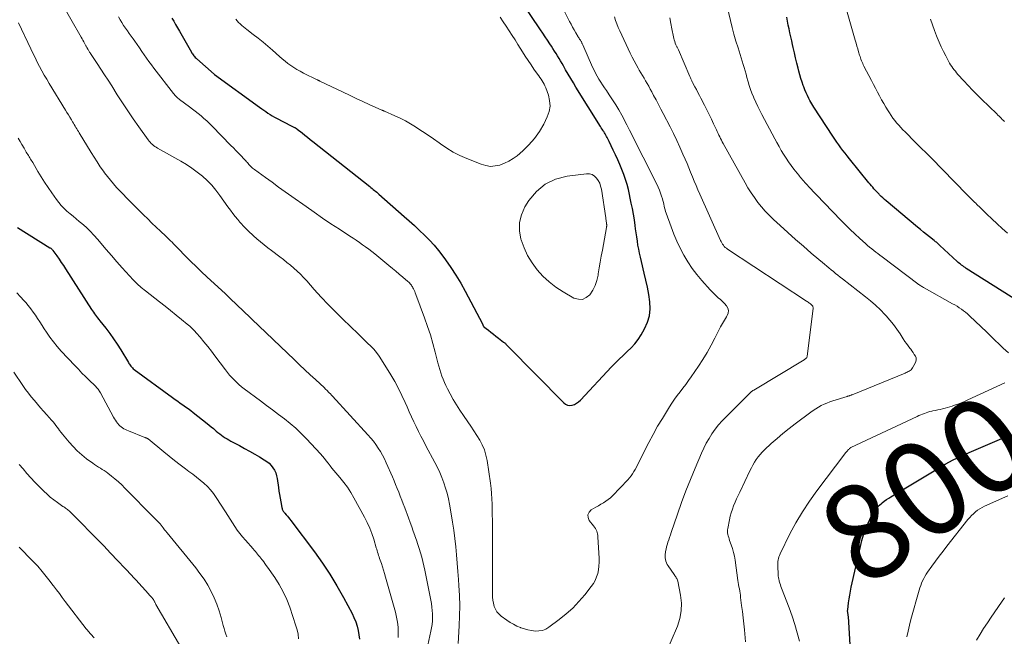
# Model space of a CAD drawing. Units: feet. Extents: x 2035000 to 2040000, y 560000 to 565000.
# Drawn here: x 2035714 to 2035921, y 561069 to 561198 of the extents above; entities that cross this region are included whole.
import ezdxf
from ezdxf.enums import TextEntityAlignment as Align

# ---------------------------------------------------------------- set-up
doc = ezdxf.new("R2010")
doc.units = ezdxf.units.FT
doc.header["$LTSCALE"] = 100
doc.header["$MEASUREMENT"] = 0
for name, color, linetype, lineweight in [('CONTOUR INDEX', 32, 'Continuous', 25), ('CONTOUR INDEX LABEL', 7, 'Continuous', 15), ('CONTOUR INTERMEDIATE', 40, 'Continuous', 15)]:
    doc.layers.add(name, color=color, linetype=linetype, lineweight=lineweight)
doc.styles.add('slant', font='romans.shx', dxfattribs={"oblique": 14.999978})

msp = doc.modelspace()

# ---------------------------------------------------------------- linework, layer by layer
at = {"layer": 'CONTOUR INDEX', "flags": 128}
for points, elevation in [([(2035746.23, 561198.64), (2035746.61, 561197.95), (2035747, 561197.26), (2035747.39, 561196.57), (2035747.78, 561195.89), (2035750.3, 561191.51), (2035750.42, 561191.31), (2035750.54, 561191.11), (2035750.67, 561190.93), (2035750.81, 561190.74), (2035750.96, 561190.56), (2035751.12, 561190.39), (2035751.28, 561190.23), (2035751.45, 561190.07), (2035755.08, 561186.91), (2035755.17, 561186.83), (2035764.58, 561179.97), (2035765.02, 561179.65), (2035765.45, 561179.35), (2035765.89, 561179.04), (2035766.33, 561178.74), (2035766.77, 561178.44), (2035767.22, 561178.16), (2035767.69, 561177.9), (2035768.15, 561177.64), (2035771.21, 561176.05), (2035771.35, 561175.98), (2035771.48, 561175.92), (2035771.62, 561175.85), (2035771.76, 561175.79), (2035771.88, 561175.73), (2035771.96, 561175.69), (2035772.03, 561175.66), (2035772.1, 561175.62), (2035772.18, 561175.58), (2035772.25, 561175.54), (2035772.31, 561175.49), (2035772.38, 561175.44), (2035772.45, 561175.39), (2035773.46, 561174.59), (2035774.03, 561174.13), (2035774.6, 561173.68), (2035775.18, 561173.23), (2035775.75, 561172.77), (2035787.65, 561163.35), (2035787.89, 561163.16), (2035788.14, 561162.96), (2035788.38, 561162.76), (2035788.62, 561162.56), (2035788.86, 561162.36), (2035789.1, 561162.16), (2035789.33, 561161.96), (2035789.57, 561161.75), (2035794.84, 561157.12), (2035795.93, 561156.16), (2035797, 561155.18), (2035798.06, 561154.18), (2035799.11, 561153.18), (2035800.13, 561152.14), (2035801.11, 561151.07), (2035802.04, 561149.95), (2035802.93, 561148.81), (2035803.51, 561148.02), (2035804.63, 561146.43), (2035805.7, 561144.81), (2035806.69, 561143.14), (2035807.64, 561141.44), (2035811.23, 561134.62), (2035811.26, 561134.57), (2035811.29, 561134.51), (2035811.31, 561134.46), (2035811.33, 561134.4), (2035811.35, 561134.34), (2035811.38, 561134.29), (2035811.4, 561134.24), (2035811.43, 561134.19), (2035811.46, 561134.14), (2035811.49, 561134.1), (2035811.53, 561134.06), (2035811.57, 561134.02), (2035812.51, 561133.26), (2035813.02, 561132.84), (2035813.54, 561132.44), (2035814.06, 561132.03), (2035814.59, 561131.63), (2035815.67, 561130.81), (2035815.79, 561130.72), (2035815.91, 561130.62), (2035816.01, 561130.51), (2035816.12, 561130.4), (2035816.22, 561130.29), (2035816.32, 561130.18), (2035816.43, 561130.07), (2035816.53, 561129.97), (2035828.27, 561118.05), (2035828.67, 561117.77), (2035829.09, 561117.58), (2035829.55, 561117.53), (2035830.03, 561117.58), (2035830.52, 561117.76), (2035830.97, 561117.99), (2035831.39, 561118.29), (2035831.77, 561118.63), (2035838.26, 561125.58), (2035839.06, 561126.41), (2035839.87, 561127.23), (2035840.71, 561128.02), (2035841.56, 561128.8), (2035842.38, 561129.6), (2035843.15, 561130.45), (2035843.83, 561131.36), (2035844.46, 561132.32), (2035845.19, 561133.57), (2035845.8, 561134.93), (2035846.23, 561136.31), (2035846.36, 561137.76), (2035846.31, 561139.25), (2035846.08, 561140.76), (2035845.81, 561142.26), (2035845.49, 561143.75), (2035845.14, 561145.24), (2035844.52, 561147.7), (2035844.31, 561148.54), (2035844.13, 561149.39), (2035843.96, 561150.24), (2035843.81, 561151.1), (2035843.68, 561151.95), (2035843.55, 561152.81), (2035843.44, 561153.67), (2035843.32, 561154.53), (2035843.24, 561155.19), (2035843.08, 561156.37), (2035842.89, 561157.55), (2035842.67, 561158.73), (2035842.42, 561159.9), (2035841.8, 561162.71), (2035841.53, 561163.78), (2035841.22, 561164.85), (2035840.86, 561165.89), (2035840.45, 561166.93), (2035840.02, 561167.95), (2035839.57, 561168.97), (2035839.11, 561169.98), (2035838.64, 561170.98), (2035837.76, 561172.81), (2035837.63, 561173.08), (2035837.5, 561173.34), (2035837.36, 561173.6), (2035837.23, 561173.86), (2035837.08, 561174.12), (2035836.94, 561174.37), (2035836.78, 561174.62), (2035836.63, 561174.87), (2035836.62, 561174.89), (2035836.45, 561175.14), (2035836.29, 561175.4), (2035836.13, 561175.66), (2035835.97, 561175.91), (2035830.83, 561184.17), (2035830.28, 561185.07), (2035829.73, 561185.98), (2035829.19, 561186.9), (2035828.66, 561187.81), (2035828.21, 561188.6), (2035827.91, 561189.13), (2035827.6, 561189.65), (2035827.29, 561190.17), (2035826.97, 561190.69), (2035826.66, 561191.21), (2035826.33, 561191.72), (2035826.01, 561192.24), (2035825.68, 561192.74), (2035825.36, 561193.22), (2035824.87, 561193.97), (2035824.38, 561194.71), (2035823.88, 561195.45), (2035823.38, 561196.2), (2035817.33, 561205.21)], 780), ([(2035927.58, 561136.71), (2035912.57, 561146.23), (2035912.32, 561146.39), (2035912.07, 561146.55), (2035911.83, 561146.73), (2035911.59, 561146.9), (2035911.35, 561147.08), (2035911.12, 561147.27), (2035910.89, 561147.46), (2035910.67, 561147.66), (2035907.01, 561151.05), (2035906.87, 561151.18), (2035906.73, 561151.31), (2035906.58, 561151.44), (2035906.44, 561151.56), (2035906.3, 561151.69), (2035906.15, 561151.81), (2035906, 561151.93), (2035905.85, 561152.05), (2035904.88, 561152.82), (2035904.24, 561153.33), (2035903.61, 561153.84), (2035902.98, 561154.35), (2035902.36, 561154.87), (2035895.81, 561160.35), (2035895.45, 561160.66), (2035895.1, 561160.98), (2035894.75, 561161.3), (2035894.41, 561161.63), (2035894.31, 561161.73), (2035894.03, 561162.02), (2035893.75, 561162.31), (2035893.48, 561162.61), (2035893.22, 561162.91), (2035892.96, 561163.22), (2035892.7, 561163.53), (2035892.45, 561163.84), (2035892.19, 561164.15), (2035888.09, 561169.18), (2035887.63, 561169.76), (2035887.18, 561170.33), (2035886.73, 561170.91), (2035886.29, 561171.49), (2035885.85, 561172.08), (2035885.43, 561172.68), (2035885.01, 561173.28), (2035884.61, 561173.89), (2035880.62, 561179.98), (2035880.41, 561180.31), (2035880.2, 561180.66), (2035880, 561181.01), (2035879.82, 561181.36), (2035879.58, 561181.82), (2035879.29, 561182.41), (2035879.01, 561183), (2035878.76, 561183.61), (2035878.52, 561184.23), (2035878.43, 561184.48), (2035878.17, 561185.22), (2035877.93, 561185.97), (2035877.7, 561186.73), (2035877.5, 561187.5), (2035877.34, 561188.13), (2035877.07, 561189.21), (2035876.81, 561190.29), (2035876.56, 561191.38), (2035876.32, 561192.47), (2035876.18, 561193.07), (2035876, 561193.89), (2035875.82, 561194.71), (2035875.64, 561195.53), (2035875.46, 561196.35), (2035875.29, 561197.16), (2035875.11, 561197.98), (2035874.95, 561198.8)], 800), ([(2035713.86, 561154.76), (2035720.67, 561150.56), (2035720.76, 561150.5), (2035720.85, 561150.44), (2035720.93, 561150.38), (2035721.01, 561150.31), (2035721.09, 561150.24), (2035721.16, 561150.16), (2035721.23, 561150.08), (2035721.29, 561150), (2035722.11, 561148.84), (2035722.58, 561148.17), (2035723.04, 561147.49), (2035723.49, 561146.81), (2035723.94, 561146.13), (2035729.37, 561137.64), (2035729.57, 561137.33), (2035729.78, 561137.03), (2035729.99, 561136.72), (2035730.21, 561136.43), (2035730.43, 561136.13), (2035730.66, 561135.84), (2035730.89, 561135.55), (2035731.12, 561135.26), (2035732.37, 561133.69), (2035733.2, 561132.6), (2035734.01, 561131.49), (2035734.77, 561130.35), (2035735.5, 561129.19), (2035737.1, 561126.55), (2035737.23, 561126.34), (2035737.37, 561126.14), (2035737.5, 561125.93), (2035737.64, 561125.74), (2035737.8, 561125.55), (2035737.96, 561125.37), (2035738.14, 561125.21), (2035738.33, 561125.05), (2035746.35, 561119.19), (2035746.89, 561118.8), (2035747.44, 561118.41), (2035747.98, 561118.02), (2035748.54, 561117.64), (2035749.08, 561117.26), (2035749.63, 561116.87), (2035750.16, 561116.47), (2035750.69, 561116.06), (2035753.58, 561113.75), (2035754.02, 561113.4), (2035754.46, 561113.03), (2035754.9, 561112.67), (2035755.34, 561112.3), (2035755.5, 561112.16), (2035755.85, 561111.86), (2035756.22, 561111.57), (2035756.59, 561111.3), (2035756.97, 561111.03), (2035757.36, 561110.78), (2035757.76, 561110.53), (2035758.16, 561110.3), (2035758.56, 561110.08), (2035760.39, 561109.11), (2035761.45, 561108.54), (2035762.5, 561107.96), (2035763.55, 561107.36), (2035764.58, 561106.75), (2035765.57, 561106.16), (2035766.08, 561105.81), (2035766.56, 561105.42), (2035766.99, 561104.97), (2035767.38, 561104.49), (2035767.7, 561103.96), (2035767.97, 561103.41), (2035768.15, 561102.82), (2035768.28, 561102.21), (2035768.53, 561100.38), (2035768.64, 561099.61), (2035768.76, 561098.85), (2035768.89, 561098.09), (2035769.02, 561097.33), (2035769.25, 561096.13), (2035769.28, 561095.97), (2035769.33, 561095.81), (2035769.39, 561095.66), (2035769.47, 561095.52), (2035769.55, 561095.38), (2035769.64, 561095.24), (2035769.74, 561095.11), (2035769.84, 561094.99), (2035770.15, 561094.64), (2035770.4, 561094.34), (2035770.66, 561094.04), (2035770.9, 561093.73), (2035771.14, 561093.42), (2035776.09, 561086.85), (2035777.74, 561084.54), (2035779.31, 561082.19), (2035780.78, 561079.77), (2035782.16, 561077.29), (2035783.94, 561073.95), (2035784.34, 561073.1), (2035784.7, 561072.23), (2035784.98, 561071.34), (2035785.21, 561070.43), (2035785.37, 561069.5), (2035785.49, 561068.57)], 800), ([(2035888.48, 561063.88), (2035887.87, 561073.33), (2035887.86, 561073.45), (2035887.84, 561073.57), (2035887.83, 561073.7), (2035887.81, 561073.82), (2035887.8, 561073.84), (2035887.79, 561073.95), (2035887.77, 561074.06), (2035887.75, 561074.17), (2035887.73, 561074.28), (2035887.72, 561074.4), (2035887.72, 561074.51), (2035887.72, 561074.62), (2035887.73, 561074.73), (2035887.91, 561076.18), (2035888.03, 561077.01), (2035888.16, 561077.84), (2035888.31, 561078.66), (2035888.48, 561079.49), (2035890.38, 561088), (2035890.69, 561089.24), (2035891.06, 561090.47), (2035891.51, 561091.66), (2035892, 561092.85), (2035892.73, 561094.44), (2035892.92, 561094.81), (2035893.12, 561095.16), (2035893.35, 561095.49), (2035893.59, 561095.82), (2035893.86, 561096.12), (2035894.14, 561096.42), (2035894.43, 561096.7), (2035894.74, 561096.96), (2035894.97, 561097.15), (2035895.4, 561097.49), (2035895.85, 561097.82), (2035896.31, 561098.13), (2035896.77, 561098.42), (2035906.5, 561104.28), (2035908.13, 561105.22), (2035909.78, 561106.11), (2035911.47, 561106.93), (2035913.18, 561107.71), (2035921.45, 561111.27)], 800)]:
    msp.add_lwpolyline(points, dxfattribs=dict(at, elevation=elevation))
at = {"layer": 'CONTOUR INTERMEDIATE', "flags": 128}
for points, elevation in [([(2035735.03, 561198.87), (2035735.38, 561198.28), (2035735.74, 561197.69), (2035736.11, 561197.11), (2035736.5, 561196.53), (2035736.89, 561195.97), (2035737.29, 561195.4), (2035737.68, 561194.83), (2035738.08, 561194.27), (2035738.43, 561193.78), (2035738.92, 561193.07), (2035739.42, 561192.37), (2035739.91, 561191.66), (2035740.4, 561190.95), (2035740.89, 561190.24), (2035741.4, 561189.54), (2035741.91, 561188.85), (2035742.43, 561188.16), (2035746.52, 561182.86), (2035746.67, 561182.68), (2035746.81, 561182.51), (2035746.97, 561182.34), (2035747.13, 561182.18), (2035747.29, 561182.03), (2035747.46, 561181.88), (2035747.64, 561181.74), (2035747.82, 561181.6), (2035749.88, 561180.06), (2035750.5, 561179.59), (2035751.12, 561179.11), (2035751.73, 561178.62), (2035752.33, 561178.13), (2035752.92, 561177.62), (2035753.5, 561177.09), (2035754.06, 561176.56), (2035754.62, 561176.01), (2035758.58, 561171.97), (2035759.1, 561171.44), (2035759.62, 561170.9), (2035760.14, 561170.36), (2035760.65, 561169.83), (2035761.33, 561169.12), (2035761.5, 561168.93), (2035761.68, 561168.74), (2035761.85, 561168.55), (2035762.02, 561168.36), (2035762.19, 561168.17), (2035762.36, 561167.98), (2035762.53, 561167.79), (2035762.71, 561167.6), (2035762.9, 561167.42), (2035763.1, 561167.24), (2035763.3, 561167.08), (2035763.5, 561166.92), (2035765.82, 561165.24), (2035767.19, 561164.25), (2035768.57, 561163.26), (2035769.94, 561162.28), (2035771.32, 561161.29), (2035774.3, 561159.17), (2035776.02, 561157.96), (2035777.76, 561156.75), (2035779.51, 561155.58), (2035781.28, 561154.41), (2035783.47, 561152.99), (2035784.14, 561152.54), (2035784.81, 561152.1), (2035785.48, 561151.64), (2035786.14, 561151.18), (2035786.79, 561150.71), (2035787.44, 561150.23), (2035788.08, 561149.74), (2035788.71, 561149.24), (2035791.67, 561146.82), (2035792.4, 561146.23), (2035793.12, 561145.63), (2035793.83, 561145.02), (2035794.55, 561144.41), (2035795.65, 561143.46), (2035795.8, 561143.32), (2035795.95, 561143.17), (2035796.1, 561143.02), (2035796.24, 561142.86), (2035796.37, 561142.69), (2035796.49, 561142.51), (2035796.6, 561142.33), (2035796.7, 561142.15), (2035796.8, 561141.96), (2035796.94, 561141.67), (2035797.07, 561141.38), (2035797.19, 561141.08), (2035797.31, 561140.79), (2035799.14, 561135.85), (2035799.77, 561134.08), (2035800.35, 561132.3), (2035800.88, 561130.51), (2035801.37, 561128.7), (2035801.93, 561126.47), (2035802.12, 561125.77), (2035802.32, 561125.07), (2035802.53, 561124.38), (2035802.76, 561123.69), (2035803.01, 561123.01), (2035803.28, 561122.34), (2035803.59, 561121.68), (2035803.91, 561121.03), (2035804.48, 561119.97), (2035805.12, 561118.8), (2035805.79, 561117.66), (2035806.51, 561116.54), (2035807.25, 561115.44), (2035808.17, 561114.11), (2035808.81, 561113.16), (2035809.45, 561112.2), (2035810.07, 561111.23), (2035810.67, 561110.26), (2035811.2, 561109.25), (2035811.65, 561108.21), (2035811.97, 561107.13), (2035812.2, 561106.01), (2035812.91, 561101.25), (2035813.06, 561100.15), (2035813.17, 561099.06), (2035813.24, 561097.96), (2035813.28, 561096.85), (2035813.3, 561095.75), (2035813.31, 561094.65), (2035813.32, 561093.54), (2035813.32, 561092.44), (2035813.32, 561081.32), (2035813.32, 561080.56), (2035813.32, 561079.79), (2035813.33, 561079.03), (2035813.33, 561078.27), (2035813.33, 561078.05), (2035813.37, 561077.4), (2035813.44, 561076.75), (2035813.56, 561076.11), (2035813.72, 561075.47), (2035813.95, 561074.88), (2035814.26, 561074.34), (2035814.67, 561073.87), (2035815.15, 561073.44), (2035816.37, 561072.57), (2035817.05, 561072.12), (2035817.75, 561071.71), (2035818.48, 561071.34), (2035819.23, 561071.02), (2035819.28, 561070.99), (2035820.03, 561070.74), (2035820.78, 561070.53), (2035821.54, 561070.38), (2035822.32, 561070.29), (2035823.08, 561070.31), (2035823.81, 561070.44), (2035824.5, 561070.72), (2035825.15, 561071.1), (2035827.31, 561072.7), (2035828.77, 561073.88), (2035830.16, 561075.12), (2035831.45, 561076.47), (2035832.68, 561077.89), (2035834.04, 561079.6), (2035834.48, 561080.24), (2035834.86, 561080.91), (2035835.15, 561081.62), (2035835.38, 561082.37), (2035835.53, 561083.14), (2035835.64, 561083.91), (2035835.67, 561084.69), (2035835.67, 561085.48), (2035835.44, 561090.01), (2035835.41, 561090.33), (2035835.36, 561090.63), (2035835.27, 561090.94), (2035835.17, 561091.23), (2035835.04, 561091.52), (2035834.89, 561091.8), (2035834.72, 561092.06), (2035834.53, 561092.31), (2035833.62, 561093.42), (2035833.36, 561094.05), (2035833.31, 561094.64), (2035833.56, 561095.17), (2035834.03, 561095.66), (2035834.49, 561095.93), (2035835.01, 561096.24), (2035835.53, 561096.54), (2035836.06, 561096.85), (2035836.58, 561097.15), (2035837.09, 561097.47), (2035837.58, 561097.82), (2035838.04, 561098.21), (2035838.47, 561098.63), (2035841.69, 561101.97), (2035842.04, 561102.37), (2035842.37, 561102.78), (2035842.68, 561103.22), (2035842.96, 561103.67), (2035843.22, 561104.14), (2035843.47, 561104.61), (2035843.72, 561105.08), (2035843.96, 561105.56), (2035845.19, 561108.06), (2035846.07, 561109.78), (2035846.98, 561111.48), (2035847.93, 561113.16), (2035848.92, 561114.81), (2035850.39, 561117.22), (2035850.91, 561118.04), (2035851.46, 561118.84), (2035852.04, 561119.62), (2035852.64, 561120.39), (2035853.24, 561121.15), (2035853.83, 561121.93), (2035854.4, 561122.72), (2035854.96, 561123.51), (2035856.47, 561125.73), (2035857.4, 561127.17), (2035858.3, 561128.63), (2035859.13, 561130.12), (2035859.93, 561131.63), (2035860.74, 561133.26), (2035861.11, 561133.97), (2035861.49, 561134.68), (2035861.9, 561135.37), (2035862.32, 561136.06), (2035862.52, 561136.37), (2035862.71, 561136.88), (2035862.78, 561137.39), (2035862.64, 561137.88), (2035862.38, 561138.36), (2035862.36, 561138.39), (2035861.95, 561138.84), (2035861.53, 561139.27), (2035861.1, 561139.68), (2035860.64, 561140.08), (2035860.19, 561140.48), (2035859.74, 561140.89), (2035859.32, 561141.31), (2035858.91, 561141.76), (2035857.17, 561143.69), (2035856.12, 561144.94), (2035855.14, 561146.23), (2035854.24, 561147.59), (2035853.4, 561148.99), (2035852.65, 561150.44), (2035851.95, 561151.91), (2035851.31, 561153.41), (2035850.73, 561154.94), (2035849.73, 561157.76), (2035849.6, 561158.13), (2035849.49, 561158.51), (2035849.39, 561158.89), (2035849.31, 561159.27), (2035849.23, 561159.65), (2035849.14, 561160.03), (2035849.04, 561160.41), (2035848.93, 561160.79), (2035848.77, 561161.33), (2035848.56, 561161.97), (2035848.32, 561162.61), (2035848.06, 561163.22), (2035847.77, 561163.83), (2035842.07, 561175.18), (2035842, 561175.32), (2035841.93, 561175.46), (2035841.86, 561175.6), (2035841.79, 561175.74), (2035841.72, 561175.88), (2035841.65, 561176.02), (2035841.58, 561176.16), (2035841.5, 561176.29), (2035840.42, 561178.31), (2035839.81, 561179.4), (2035839.18, 561180.47), (2035838.5, 561181.53), (2035837.81, 561182.56), (2035837.19, 561183.45), (2035836.79, 561184.03), (2035836.39, 561184.63), (2035836.01, 561185.23), (2035835.64, 561185.84), (2035835.28, 561186.45), (2035834.94, 561187.08), (2035834.62, 561187.71), (2035834.32, 561188.36), (2035832.26, 561193.05), (2035832.2, 561193.17), (2035832.15, 561193.28), (2035832.09, 561193.4), (2035832.03, 561193.52), (2035831.96, 561193.64), (2035831.9, 561193.75), (2035831.83, 561193.86), (2035831.76, 561193.97), (2035831.69, 561194.08), (2035831.59, 561194.24), (2035831.48, 561194.4), (2035831.38, 561194.56), (2035831.28, 561194.73), (2035830.78, 561195.56), (2035830.44, 561196.14), (2035830.11, 561196.73), (2035829.79, 561197.33), (2035829.48, 561197.93), (2035823.89, 561209.18)], 784), ([(2035722.92, 561202.16), (2035727.24, 561194.6), (2035727.42, 561194.29), (2035727.59, 561193.98), (2035727.77, 561193.67), (2035727.94, 561193.35), (2035728.15, 561192.97), (2035728.22, 561192.85), (2035728.28, 561192.73), (2035728.35, 561192.6), (2035728.41, 561192.48), (2035728.51, 561192.28), (2035728.52, 561192.26), (2035728.53, 561192.24), (2035728.54, 561192.21), (2035728.56, 561192.19), (2035728.6, 561192.11), (2035728.61, 561192.08), (2035728.62, 561192.06), (2035728.64, 561192.04), (2035728.65, 561192.02), (2035728.81, 561191.78), (2035728.9, 561191.64), (2035728.99, 561191.5), (2035729.08, 561191.35), (2035729.17, 561191.21), (2035730.54, 561189.14), (2035731.31, 561187.96), (2035732.08, 561186.78), (2035732.84, 561185.6), (2035733.61, 561184.41), (2035734.78, 561182.58), (2035735.88, 561180.89), (2035737, 561179.21), (2035738.14, 561177.55), (2035739.3, 561175.89), (2035741.25, 561173.14), (2035741.45, 561172.88), (2035741.67, 561172.63), (2035741.9, 561172.39), (2035742.14, 561172.17), (2035742.39, 561171.96), (2035742.66, 561171.76), (2035742.93, 561171.58), (2035743.22, 561171.41), (2035748.08, 561168.66), (2035749.26, 561167.95), (2035750.41, 561167.2), (2035751.51, 561166.39), (2035752.59, 561165.53), (2035753.6, 561164.61), (2035754.56, 561163.64), (2035755.44, 561162.6), (2035756.28, 561161.51), (2035757.96, 561159.11), (2035758.46, 561158.43), (2035758.96, 561157.75), (2035759.48, 561157.08), (2035760.01, 561156.43), (2035760.45, 561155.9), (2035760.77, 561155.52), (2035761.11, 561155.15), (2035761.46, 561154.79), (2035761.82, 561154.43), (2035762.18, 561154.09), (2035762.55, 561153.74), (2035762.92, 561153.41), (2035763.29, 561153.07), (2035764.02, 561152.43), (2035764.76, 561151.78), (2035765.52, 561151.15), (2035766.29, 561150.54), (2035767.07, 561149.94), (2035768.81, 561148.64), (2035769.56, 561148.07), (2035770.3, 561147.48), (2035771.04, 561146.88), (2035771.76, 561146.27), (2035772.46, 561145.64), (2035773.15, 561144.99), (2035773.8, 561144.31), (2035774.45, 561143.61), (2035776.04, 561141.81), (2035777.48, 561140.22), (2035778.95, 561138.65), (2035780.46, 561137.12), (2035781.99, 561135.61), (2035785.22, 561132.5), (2035785.88, 561131.86), (2035786.54, 561131.23), (2035787.19, 561130.59), (2035787.85, 561129.94), (2035788.47, 561129.28), (2035789.07, 561128.59), (2035789.61, 561127.86), (2035790.11, 561127.1), (2035792.05, 561123.93), (2035792.88, 561122.52), (2035793.66, 561121.09), (2035794.38, 561119.62), (2035795.06, 561118.14), (2035795.46, 561117.21), (2035795.92, 561116.17), (2035796.38, 561115.15), (2035796.87, 561114.13), (2035797.36, 561113.11), (2035797.86, 561112.1), (2035798.37, 561111.09), (2035798.89, 561110.09), (2035799.42, 561109.09), (2035801.28, 561105.59), (2035801.8, 561104.55), (2035802.3, 561103.5), (2035802.74, 561102.43), (2035803.16, 561101.34), (2035803.53, 561100.24), (2035803.86, 561099.13), (2035804.12, 561098), (2035804.35, 561096.86), (2035804.71, 561094.81), (2035804.99, 561093.1), (2035805.24, 561091.39), (2035805.46, 561089.67), (2035805.65, 561087.96), (2035805.81, 561086.23), (2035805.97, 561084.51), (2035806.11, 561082.79), (2035806.24, 561081.06), (2035806.33, 561079.81), (2035806.44, 561077.71), (2035806.5, 561075.6), (2035806.47, 561073.49), (2035806.39, 561071.38), (2035806.18, 561067.66)], 788), ([(2035921.37, 561128.51), (2035920.31, 561129.53), (2035919.44, 561130.37), (2035918.57, 561131.2), (2035917.7, 561132.04), (2035916.83, 561132.87), (2035913.23, 561136.31), (2035912.83, 561136.68), (2035912.41, 561137.03), (2035911.98, 561137.36), (2035911.54, 561137.68), (2035911.09, 561137.99), (2035910.63, 561138.28), (2035910.17, 561138.56), (2035909.69, 561138.83), (2035903.75, 561142.13), (2035903.58, 561142.22), (2035903.4, 561142.33), (2035903.23, 561142.43), (2035903.06, 561142.54), (2035902.9, 561142.65), (2035902.73, 561142.76), (2035902.57, 561142.88), (2035902.41, 561143), (2035894.94, 561148.64), (2035894.49, 561148.97), (2035894.05, 561149.31), (2035893.62, 561149.64), (2035893.18, 561149.98), (2035892.75, 561150.33), (2035892.32, 561150.68), (2035891.9, 561151.04), (2035891.48, 561151.4), (2035890.24, 561152.51), (2035889.22, 561153.44), (2035888.22, 561154.39), (2035887.24, 561155.36), (2035886.27, 561156.34), (2035879.48, 561163.41), (2035879.35, 561163.55), (2035879.22, 561163.69), (2035879.09, 561163.84), (2035878.96, 561163.98), (2035878.84, 561164.13), (2035878.71, 561164.27), (2035878.59, 561164.42), (2035878.46, 561164.56), (2035878.29, 561164.77), (2035878.08, 561165.02), (2035877.88, 561165.27), (2035877.67, 561165.52), (2035877.47, 561165.77), (2035876.48, 561167.03), (2035875.91, 561167.78), (2035875.35, 561168.54), (2035874.83, 561169.32), (2035874.32, 561170.11), (2035873.83, 561170.91), (2035873.35, 561171.73), (2035872.89, 561172.55), (2035872.44, 561173.38), (2035869.76, 561178.41), (2035869.32, 561179.27), (2035868.89, 561180.13), (2035868.48, 561181.01), (2035868.09, 561181.9), (2035867.98, 561182.15), (2035867.67, 561182.92), (2035867.38, 561183.7), (2035867.12, 561184.49), (2035866.89, 561185.28), (2035866.82, 561185.51), (2035866.63, 561186.2), (2035866.44, 561186.88), (2035866.25, 561187.57), (2035866.06, 561188.25), (2035865.86, 561188.93), (2035865.66, 561189.62), (2035865.45, 561190.29), (2035865.23, 561190.97), (2035864.76, 561192.43), (2035864.32, 561193.83), (2035863.91, 561195.25), (2035863.53, 561196.67), (2035863.17, 561198.1), (2035862.04, 561202.89)], 796), ([(2035921.19, 561153.61), (2035920.09, 561154.58), (2035919, 561155.57), (2035917.93, 561156.57), (2035916.87, 561157.58), (2035915.25, 561159.16), (2035915.01, 561159.39), (2035914.77, 561159.63), (2035914.53, 561159.86), (2035914.29, 561160.09), (2035914.17, 561160.21), (2035913.99, 561160.38), (2035913.81, 561160.56), (2035913.63, 561160.74), (2035913.45, 561160.92), (2035913.27, 561161.09), (2035913.09, 561161.27), (2035912.91, 561161.45), (2035912.74, 561161.63), (2035907.49, 561167.01), (2035906.79, 561167.72), (2035906.09, 561168.43), (2035905.39, 561169.14), (2035904.69, 561169.84), (2035903.99, 561170.55), (2035903.28, 561171.26), (2035902.58, 561171.96), (2035901.87, 561172.66), (2035899.74, 561174.78), (2035899.29, 561175.25), (2035898.84, 561175.71), (2035898.41, 561176.19), (2035897.98, 561176.68), (2035897.57, 561177.18), (2035897.17, 561177.69), (2035896.81, 561178.22), (2035896.45, 561178.76), (2035896.19, 561179.19), (2035895.73, 561179.96), (2035895.28, 561180.74), (2035894.84, 561181.53), (2035894.42, 561182.32), (2035894, 561183.13), (2035893.58, 561183.93), (2035893.16, 561184.73), (2035892.74, 561185.53), (2035891.14, 561188.59), (2035891, 561188.87), (2035890.87, 561189.15), (2035890.74, 561189.43), (2035890.62, 561189.71), (2035890.51, 561190), (2035890.4, 561190.29), (2035890.31, 561190.59), (2035890.21, 561190.88), (2035890.02, 561191.54), (2035889.84, 561192.16), (2035889.66, 561192.78), (2035889.48, 561193.41), (2035889.31, 561194.03), (2035886.8, 561202.86)], 804), ([(2035759.57, 561198.42), (2035759.85, 561198.06), (2035760.16, 561197.72), (2035760.49, 561197.39), (2035760.83, 561197.08), (2035761.18, 561196.78), (2035761.54, 561196.49), (2035761.9, 561196.21), (2035763.25, 561195.19), (2035764.29, 561194.39), (2035765.31, 561193.58), (2035766.31, 561192.74), (2035767.3, 561191.88), (2035768.73, 561190.61), (2035769.31, 561190.11), (2035769.9, 561189.62), (2035770.51, 561189.15), (2035771.12, 561188.69), (2035771.76, 561188.26), (2035772.41, 561187.85), (2035773.08, 561187.48), (2035773.76, 561187.12), (2035776.62, 561185.73), (2035776.69, 561185.69), (2035776.76, 561185.66), (2035776.83, 561185.62), (2035776.9, 561185.59), (2035776.97, 561185.56), (2035777.05, 561185.52), (2035777.12, 561185.49), (2035777.19, 561185.45), (2035782.05, 561183.11), (2035783.42, 561182.46), (2035784.79, 561181.81), (2035786.17, 561181.18), (2035787.55, 561180.55), (2035790.16, 561179.37), (2035790.24, 561179.34), (2035790.31, 561179.31), (2035790.38, 561179.28), (2035790.46, 561179.25), (2035790.53, 561179.22), (2035790.6, 561179.19), (2035790.68, 561179.16), (2035790.75, 561179.13), (2035792.88, 561178.19), (2035794.01, 561177.67), (2035795.11, 561177.11), (2035796.19, 561176.5), (2035797.26, 561175.86), (2035797.53, 561175.68), (2035798.71, 561174.91), (2035799.88, 561174.13), (2035801.03, 561173.32), (2035802.18, 561172.5), (2035802.46, 561172.29), (2035803.76, 561171.4), (2035805.11, 561170.59), (2035806.51, 561169.87), (2035807.95, 561169.23), (2035810.99, 561168.01), (2035811.96, 561167.73), (2035812.94, 561167.59), (2035813.92, 561167.66), (2035814.91, 561167.86), (2035815.87, 561168.23), (2035816.8, 561168.67), (2035817.67, 561169.21), (2035818.49, 561169.82), (2035819.69, 561170.82), (2035820.99, 561172.06), (2035822.18, 561173.39), (2035823.19, 561174.86), (2035824.08, 561176.42), (2035824.82, 561177.95), (2035825.2, 561179.07), (2035825.4, 561180.2), (2035825.32, 561181.34), (2035825.06, 561182.5), (2035824.5, 561184.04), (2035824.34, 561184.42), (2035824.17, 561184.8), (2035823.97, 561185.16), (2035823.75, 561185.51), (2035823.52, 561185.85), (2035823.28, 561186.2), (2035823.04, 561186.54), (2035822.8, 561186.88), (2035822.03, 561187.95), (2035821.42, 561188.83), (2035820.81, 561189.72), (2035820.22, 561190.63), (2035819.64, 561191.53), (2035818.68, 561193.09), (2035818.07, 561194.06), (2035817.47, 561195.01), (2035816.85, 561195.97), (2035816.23, 561196.92), (2035815.61, 561197.87), (2035814.99, 561198.82)], 776), ([(2035849.45, 561065.16), (2035852.07, 561071.34), (2035852.58, 561072.92), (2035852.89, 561074.53), (2035852.91, 561076.16), (2035852.74, 561077.81), (2035852.15, 561080.76), (2035852.1, 561080.95), (2035852.03, 561081.13), (2035851.95, 561081.3), (2035851.84, 561081.47), (2035851.73, 561081.63), (2035851.62, 561081.79), (2035851.51, 561081.95), (2035851.4, 561082.11), (2035850.15, 561083.93), (2035849.96, 561084.25), (2035849.8, 561084.58), (2035849.68, 561084.93), (2035849.58, 561085.28), (2035849.53, 561085.65), (2035849.5, 561086.02), (2035849.52, 561086.39), (2035849.56, 561086.76), (2035849.6, 561086.97), (2035849.69, 561087.45), (2035849.79, 561087.92), (2035849.92, 561088.38), (2035850.07, 561088.84), (2035850.09, 561088.92), (2035850.26, 561089.41), (2035850.43, 561089.91), (2035850.6, 561090.41), (2035850.77, 561090.9), (2035852.1, 561094.78), (2035852.95, 561097.21), (2035853.85, 561099.62), (2035854.79, 561102.02), (2035855.77, 561104.4), (2035857.1, 561107.53), (2035857.59, 561108.58), (2035858.11, 561109.61), (2035858.69, 561110.61), (2035859.31, 561111.59), (2035859.98, 561112.53), (2035860.69, 561113.44), (2035861.45, 561114.31), (2035862.25, 561115.15), (2035867.38, 561120.25), (2035867.46, 561120.32), (2035867.53, 561120.39), (2035867.61, 561120.46), (2035867.7, 561120.52), (2035867.78, 561120.58), (2035867.87, 561120.64), (2035867.95, 561120.69), (2035868.04, 561120.75), (2035878.6, 561127.1), (2035878.7, 561127.15), (2035878.96, 561127.33), (2035879.06, 561127.42), (2035879.14, 561127.52), (2035879.19, 561127.63), (2035879.22, 561127.76), (2035880.49, 561137.89), (2035880.49, 561138.04), (2035880.46, 561138.18), (2035880.4, 561138.31), (2035880.31, 561138.44), (2035880.22, 561138.52), (2035880.15, 561138.59), (2035880.08, 561138.66), (2035880.01, 561138.72), (2035879.93, 561138.78), (2035879.76, 561138.91), (2035879.59, 561139.02), (2035879.43, 561139.14), (2035879.26, 561139.26), (2035879.09, 561139.37), (2035862.57, 561150.25), (2035862.33, 561150.43), (2035862.1, 561150.62), (2035861.89, 561150.83), (2035861.69, 561151.06), (2035861.51, 561151.3), (2035861.34, 561151.55), (2035861.2, 561151.82), (2035861.07, 561152.09), (2035856.77, 561161.74), (2035856.37, 561162.66), (2035855.98, 561163.57), (2035855.59, 561164.5), (2035855.22, 561165.42), (2035854.84, 561166.35), (2035854.47, 561167.27), (2035854.08, 561168.19), (2035853.69, 561169.11), (2035853.24, 561170.16), (2035852.6, 561171.6), (2035851.95, 561173.02), (2035851.26, 561174.43), (2035850.55, 561175.83), (2035849.11, 561178.62), (2035848.61, 561179.58), (2035848.11, 561180.53), (2035847.6, 561181.49), (2035847.09, 561182.45), (2035846.69, 561183.2), (2035846.38, 561183.78), (2035846.07, 561184.35), (2035845.74, 561184.92), (2035845.42, 561185.49), (2035845.09, 561186.06), (2035844.76, 561186.63), (2035844.43, 561187.19), (2035844.09, 561187.75), (2035843.86, 561188.14), (2035843.41, 561188.91), (2035842.99, 561189.68), (2035842.58, 561190.46), (2035842.19, 561191.25), (2035839.98, 561195.93), (2035839.66, 561196.65), (2035839.37, 561197.39), (2035839.12, 561198.14), (2035838.9, 561198.9)], 788), ([(2035866.36, 561068.06), (2035866.1, 561070.52), (2035865.96, 561071.81), (2035865.82, 561073.09), (2035865.67, 561074.38), (2035865.51, 561075.66), (2035865.31, 561077.33), (2035865.25, 561077.78), (2035865.19, 561078.23), (2035865.12, 561078.67), (2035865.04, 561079.12), (2035864.96, 561079.57), (2035864.89, 561080.01), (2035864.82, 561080.46), (2035864.75, 561080.91), (2035864.15, 561085.13), (2035864.01, 561085.95), (2035863.83, 561086.75), (2035863.61, 561087.55), (2035863.35, 561088.33), (2035863.01, 561089.28), (2035862.91, 561089.59), (2035862.81, 561089.9), (2035862.73, 561090.21), (2035862.65, 561090.53), (2035862.59, 561090.84), (2035862.57, 561091.16), (2035862.58, 561091.48), (2035862.62, 561091.8), (2035862.96, 561093.56), (2035863.13, 561094.32), (2035863.33, 561095.07), (2035863.58, 561095.8), (2035863.85, 561096.53), (2035864.15, 561097.25), (2035864.46, 561097.96), (2035864.78, 561098.67), (2035865.11, 561099.38), (2035867.26, 561103.87), (2035867.56, 561104.46), (2035867.88, 561105.05), (2035868.22, 561105.63), (2035868.58, 561106.19), (2035868.96, 561106.74), (2035869.37, 561107.26), (2035869.82, 561107.75), (2035870.29, 561108.22), (2035871.72, 561109.53), (2035872.94, 561110.62), (2035874.18, 561111.68), (2035875.46, 561112.7), (2035876.76, 561113.7), (2035880, 561116.1), (2035880.53, 561116.48), (2035881.07, 561116.84), (2035881.63, 561117.17), (2035882.2, 561117.49), (2035882.78, 561117.77), (2035883.38, 561118.04), (2035883.98, 561118.27), (2035884.6, 561118.48), (2035887.62, 561119.42), (2035887.7, 561119.44), (2035887.78, 561119.47), (2035887.86, 561119.49), (2035887.94, 561119.52), (2035888.02, 561119.54), (2035888.1, 561119.57), (2035888.18, 561119.59), (2035888.25, 561119.62), (2035888.28, 561119.63), (2035888.37, 561119.67), (2035888.47, 561119.7), (2035888.56, 561119.74), (2035888.65, 561119.78), (2035899.78, 561124.31), (2035900, 561124.4), (2035900.21, 561124.5), (2035900.42, 561124.61), (2035900.63, 561124.72), (2035900.82, 561124.86), (2035901, 561125.01), (2035901.15, 561125.18), (2035901.28, 561125.37), (2035901.87, 561126.35), (2035902.02, 561126.72), (2035902.09, 561127.1), (2035902.04, 561127.47), (2035901.9, 561127.85), (2035901.68, 561128.23), (2035901.44, 561128.59), (2035901.19, 561128.94), (2035900.92, 561129.29), (2035900.73, 561129.53), (2035900.36, 561129.99), (2035900.01, 561130.47), (2035899.68, 561130.95), (2035899.36, 561131.45), (2035898.71, 561132.5), (2035898.05, 561133.51), (2035897.34, 561134.48), (2035896.58, 561135.41), (2035895.78, 561136.31), (2035895.54, 561136.57), (2035894.57, 561137.55), (2035893.57, 561138.5), (2035892.53, 561139.4), (2035891.46, 561140.28), (2035886.61, 561144.04), (2035886.14, 561144.41), (2035885.66, 561144.78), (2035885.19, 561145.16), (2035884.73, 561145.54), (2035884.26, 561145.92), (2035883.8, 561146.31), (2035883.34, 561146.69), (2035882.87, 561147.08), (2035880.1, 561149.43), (2035878.45, 561150.85), (2035876.81, 561152.27), (2035875.2, 561153.71), (2035873.59, 561155.17), (2035872.2, 561156.45), (2035871.32, 561157.3), (2035870.47, 561158.18), (2035869.68, 561159.1), (2035868.91, 561160.05), (2035868.19, 561161.04), (2035867.5, 561162.05), (2035866.85, 561163.08), (2035866.24, 561164.13), (2035861.65, 561172.36), (2035861.47, 561172.71), (2035861.28, 561173.06), (2035861.1, 561173.41), (2035860.93, 561173.77), (2035860.76, 561174.13), (2035860.59, 561174.49), (2035860.42, 561174.85), (2035860.25, 561175.21), (2035859.66, 561176.47), (2035859.2, 561177.46), (2035858.72, 561178.44), (2035858.23, 561179.42), (2035857.74, 561180.39), (2035857, 561181.83), (2035856.69, 561182.44), (2035856.37, 561183.04), (2035856.05, 561183.65), (2035855.73, 561184.25), (2035855.26, 561185.14), (2035855.18, 561185.3), (2035855.09, 561185.46), (2035855.01, 561185.62), (2035854.94, 561185.78), (2035854.86, 561185.94), (2035854.78, 561186.1), (2035854.71, 561186.26), (2035854.64, 561186.43), (2035852.27, 561191.97), (2035852.21, 561192.11), (2035852.14, 561192.24), (2035852.08, 561192.38), (2035852.02, 561192.51), (2035851.95, 561192.64), (2035851.89, 561192.78), (2035851.83, 561192.92), (2035851.77, 561193.05), (2035851.63, 561193.4), (2035851.51, 561193.72), (2035851.41, 561194.04), (2035851.32, 561194.37), (2035851.25, 561194.69), (2035850.91, 561196.35), (2035850.69, 561197.52), (2035850.48, 561198.68)], 792), ([(2035920.55, 561176.96), (2035920.33, 561177.19), (2035920.11, 561177.42), (2035919.88, 561177.65), (2035919.66, 561177.88), (2035919.43, 561178.1), (2035919.2, 561178.33), (2035918.97, 561178.55), (2035915.77, 561181.65), (2035914.82, 561182.59), (2035913.88, 561183.54), (2035912.96, 561184.51), (2035912.05, 561185.49), (2035910.82, 561186.84), (2035910.54, 561187.16), (2035910.27, 561187.48), (2035910.01, 561187.81), (2035909.76, 561188.15), (2035909.52, 561188.5), (2035909.29, 561188.86), (2035909.07, 561189.22), (2035908.87, 561189.59), (2035908.27, 561190.72), (2035907.79, 561191.66), (2035907.33, 561192.61), (2035906.9, 561193.58), (2035906.49, 561194.56), (2035906.35, 561194.89), (2035905.9, 561196.04), (2035905.47, 561197.2), (2035905.06, 561198.37)], 808), ([(2035714.11, 561197.64), (2035716.67, 561192.21), (2035717.11, 561191.28), (2035717.57, 561190.35), (2035718.03, 561189.43), (2035718.51, 561188.52), (2035719, 561187.61), (2035719.5, 561186.71), (2035720.02, 561185.82), (2035720.54, 561184.94), (2035723.93, 561179.37), (2035724.24, 561178.86), (2035724.55, 561178.35), (2035724.85, 561177.85), (2035725.16, 561177.34), (2035725.42, 561176.9), (2035725.6, 561176.61), (2035725.77, 561176.32), (2035725.95, 561176.03), (2035726.12, 561175.74), (2035726.3, 561175.45), (2035726.48, 561175.16), (2035726.65, 561174.87), (2035726.83, 561174.58), (2035729.3, 561170.49), (2035729.93, 561169.49), (2035730.57, 561168.5), (2035731.23, 561167.52), (2035731.9, 561166.55), (2035732.12, 561166.24), (2035732.72, 561165.45), (2035733.33, 561164.67), (2035733.97, 561163.91), (2035734.63, 561163.17), (2035735.32, 561162.45), (2035736, 561161.73), (2035736.7, 561161.02), (2035737.4, 561160.31), (2035740.28, 561157.44), (2035741.15, 561156.58), (2035742.03, 561155.72), (2035742.92, 561154.87), (2035743.82, 561154.02), (2035744.95, 561152.95), (2035745.28, 561152.64), (2035745.6, 561152.32), (2035745.92, 561152.01), (2035746.24, 561151.69), (2035746.56, 561151.36), (2035746.87, 561151.04), (2035747.19, 561150.72), (2035747.51, 561150.4), (2035749.06, 561148.81), (2035750.17, 561147.7), (2035751.28, 561146.61), (2035752.41, 561145.53), (2035753.55, 561144.46), (2035757.41, 561140.87), (2035758.11, 561140.22), (2035758.8, 561139.57), (2035759.49, 561138.91), (2035760.18, 561138.25), (2035760.87, 561137.59), (2035761.56, 561136.93), (2035762.24, 561136.27), (2035762.93, 561135.61), (2035771.88, 561127.05), (2035772.97, 561126.01), (2035774.07, 561124.98), (2035775.17, 561123.95), (2035776.27, 561122.93), (2035778.15, 561121.2), (2035778.31, 561121.04), (2035778.48, 561120.88), (2035778.64, 561120.72), (2035778.81, 561120.56), (2035778.95, 561120.41), (2035779.18, 561120.17), (2035779.41, 561119.93), (2035779.64, 561119.69), (2035779.86, 561119.45), (2035787.27, 561111.35), (2035787.85, 561110.69), (2035788.4, 561110.02), (2035788.93, 561109.32), (2035789.43, 561108.6), (2035789.89, 561107.86), (2035790.33, 561107.1), (2035790.73, 561106.33), (2035791.1, 561105.53), (2035792.39, 561102.57), (2035792.73, 561101.76), (2035793.07, 561100.96), (2035793.41, 561100.15), (2035793.73, 561099.34), (2035794.05, 561098.53), (2035794.37, 561097.71), (2035794.67, 561096.9), (2035794.98, 561096.08), (2035795.76, 561093.97), (2035796.09, 561093.05), (2035796.43, 561092.13), (2035796.76, 561091.21), (2035797.08, 561090.29), (2035797.12, 561090.2), (2035797.42, 561089.32), (2035797.71, 561088.44), (2035797.99, 561087.55), (2035798.27, 561086.67), (2035798.52, 561085.78), (2035798.76, 561084.88), (2035798.97, 561083.98), (2035799.17, 561083.07), (2035800.55, 561076.05), (2035800.67, 561075.33), (2035800.75, 561074.61), (2035800.79, 561073.88), (2035800.8, 561073.15), (2035800.76, 561072.42), (2035800.69, 561071.69), (2035800.59, 561070.96), (2035800.45, 561070.24), (2035799.84, 561067.33)], 792), ([(2035714.03, 561173.48), (2035714.41, 561172.82), (2035714.79, 561172.16), (2035715.25, 561171.36), (2035715.4, 561171.11), (2035715.55, 561170.85), (2035715.71, 561170.59), (2035715.86, 561170.34), (2035715.87, 561170.32), (2035716.02, 561170.08), (2035716.18, 561169.83), (2035716.33, 561169.59), (2035716.48, 561169.34), (2035716.63, 561169.1), (2035716.78, 561168.85), (2035716.93, 561168.6), (2035717.08, 561168.36), (2035718.15, 561166.54), (2035718.85, 561165.39), (2035719.57, 561164.26), (2035720.31, 561163.14), (2035721.07, 561162.03), (2035722.03, 561160.66), (2035722.53, 561160), (2035723.06, 561159.36), (2035723.64, 561158.77), (2035724.25, 561158.21), (2035724.88, 561157.67), (2035725.52, 561157.13), (2035726.16, 561156.59), (2035726.8, 561156.05), (2035727.34, 561155.6), (2035728.23, 561154.82), (2035729.09, 561154.01), (2035729.9, 561153.15), (2035730.69, 561152.26), (2035731.34, 561151.48), (2035732.44, 561150.18), (2035733.55, 561148.89), (2035734.67, 561147.62), (2035735.79, 561146.35), (2035737.31, 561144.65), (2035738.11, 561143.81), (2035738.93, 561143), (2035739.8, 561142.23), (2035740.7, 561141.49), (2035743.63, 561139.2), (2035744.78, 561138.29), (2035745.93, 561137.38), (2035747.08, 561136.46), (2035748.22, 561135.53), (2035749.42, 561134.56), (2035749.94, 561134.1), (2035750.45, 561133.64), (2035750.93, 561133.14), (2035751.4, 561132.63), (2035752.12, 561131.8), (2035752.92, 561130.85), (2035753.71, 561129.89), (2035754.48, 561128.91), (2035755.24, 561127.92), (2035757.45, 561124.98), (2035757.87, 561124.43), (2035758.31, 561123.89), (2035758.77, 561123.37), (2035759.24, 561122.86), (2035759.74, 561122.38), (2035760.24, 561121.91), (2035760.77, 561121.46), (2035761.32, 561121.03), (2035764.75, 561118.47), (2035766, 561117.53), (2035767.26, 561116.6), (2035768.52, 561115.66), (2035769.78, 561114.74), (2035771, 561113.77), (2035772.19, 561112.76), (2035773.32, 561111.69), (2035774.4, 561110.57), (2035777.31, 561107.39), (2035777.73, 561106.91), (2035778.15, 561106.42), (2035778.55, 561105.92), (2035778.94, 561105.41), (2035779.33, 561104.89), (2035779.72, 561104.39), (2035780.13, 561103.89), (2035780.55, 561103.4), (2035781.4, 561102.42), (2035782.21, 561101.42), (2035782.98, 561100.39), (2035783.68, 561099.31), (2035784.33, 561098.2), (2035786.56, 561094.13), (2035787.12, 561093.01), (2035787.64, 561091.87), (2035788.08, 561090.7), (2035788.48, 561089.51), (2035789, 561087.75), (2035789.1, 561087.43), (2035789.19, 561087.1), (2035789.29, 561086.78), (2035789.39, 561086.45), (2035789.5, 561086.13), (2035789.6, 561085.8), (2035789.71, 561085.48), (2035789.82, 561085.16), (2035790.08, 561084.41), (2035790.32, 561083.72), (2035790.55, 561083.02), (2035790.77, 561082.32), (2035790.97, 561081.61), (2035793.03, 561074.28), (2035793.28, 561073.23), (2035793.47, 561072.18), (2035793.57, 561071.11), (2035793.62, 561070.03), (2035793.59, 561068.95)], 796), ([(2035835.8, 561164.04), (2035835.5, 561164.6), (2035835.14, 561165.14), (2035834.69, 561165.55), (2035834.19, 561165.86), (2035833.63, 561165.99), (2035833.02, 561166.02), (2035828.97, 561165.54), (2035826.55, 561164.9), (2035824.37, 561163.89), (2035822.54, 561162.34), (2035820.94, 561160.41), (2035820.13, 561159.1), (2035819.41, 561157.47), (2035818.98, 561155.81), (2035818.99, 561154.09), (2035819.29, 561152.33), (2035819.33, 561152.21), (2035819.96, 561150.53), (2035820.71, 561148.92), (2035821.65, 561147.4), (2035822.7, 561145.94), (2035823.91, 561144.62), (2035825.2, 561143.39), (2035826.62, 561142.31), (2035828.13, 561141.33), (2035830.41, 561140.02), (2035831.33, 561139.75), (2035832.2, 561139.73), (2035832.99, 561140.1), (2035833.73, 561140.72), (2035834.33, 561141.67), (2035834.83, 561142.66), (2035835.19, 561143.71), (2035835.46, 561144.8), (2035835.5, 561145.06), (2035835.71, 561146.31), (2035835.92, 561147.56), (2035836.14, 561148.81), (2035836.37, 561150.06), (2035837.23, 561154.81), (2035837.24, 561154.89), (2035837.25, 561154.97), (2035837.26, 561155.05), (2035837.27, 561155.13), (2035837.27, 561155.22), (2035837.26, 561155.3), (2035837.26, 561155.38), (2035837.25, 561155.46), (2035837.21, 561155.8), (2035837.18, 561156.04), (2035837.15, 561156.29), (2035837.11, 561156.54), (2035837.07, 561156.79), (2035836.15, 561162.8), (2035836, 561163.43), (2035835.8, 561164.04)], 776), ([(2035713.72, 561141.13), (2035714.48, 561140.3), (2035715.23, 561139.47), (2035715.6, 561139.05), (2035716.14, 561138.42), (2035716.67, 561137.77), (2035717.16, 561137.09), (2035717.64, 561136.4), (2035718.1, 561135.7), (2035718.56, 561135), (2035719.02, 561134.3), (2035719.47, 561133.6), (2035719.93, 561132.88), (2035720.65, 561131.84), (2035721.39, 561130.82), (2035722.2, 561129.85), (2035723.03, 561128.91), (2035725.89, 561125.86), (2035726.63, 561125.09), (2035727.38, 561124.32), (2035728.14, 561123.56), (2035728.91, 561122.81), (2035730.12, 561121.66), (2035730.29, 561121.49), (2035730.45, 561121.32), (2035730.6, 561121.14), (2035730.75, 561120.95), (2035730.89, 561120.76), (2035731.02, 561120.56), (2035731.15, 561120.36), (2035731.27, 561120.15), (2035734.02, 561115.07), (2035734.21, 561114.74), (2035734.4, 561114.42), (2035734.61, 561114.11), (2035734.84, 561113.81), (2035734.87, 561113.76), (2035735.09, 561113.5), (2035735.34, 561113.25), (2035735.6, 561113.03), (2035735.88, 561112.83), (2035736.18, 561112.65), (2035736.48, 561112.48), (2035736.8, 561112.33), (2035737.12, 561112.19), (2035740.55, 561110.85), (2035740.64, 561110.81), (2035740.72, 561110.78), (2035740.81, 561110.74), (2035740.89, 561110.71), (2035741.03, 561110.65), (2035741.04, 561110.64), (2035741.06, 561110.64), (2035741.08, 561110.63), (2035741.1, 561110.62), (2035741.16, 561110.57), (2035741.18, 561110.56), (2035741.19, 561110.55), (2035741.21, 561110.54), (2035741.22, 561110.53), (2035744.52, 561107.8), (2035745.64, 561106.89), (2035746.77, 561105.99), (2035747.92, 561105.12), (2035749.07, 561104.26), (2035749.79, 561103.73), (2035750.59, 561103.13), (2035751.38, 561102.53), (2035752.16, 561101.9), (2035752.93, 561101.26), (2035753.65, 561100.59), (2035754.33, 561099.87), (2035754.95, 561099.1), (2035755.51, 561098.28), (2035757.43, 561095.23), (2035757.92, 561094.47), (2035758.41, 561093.7), (2035758.9, 561092.94), (2035759.4, 561092.18), (2035759.91, 561091.43), (2035760.45, 561090.7), (2035761.02, 561089.99), (2035761.61, 561089.3), (2035763.22, 561087.52), (2035763.46, 561087.25), (2035763.69, 561086.98), (2035763.93, 561086.7), (2035764.16, 561086.42), (2035764.38, 561086.14), (2035764.61, 561085.86), (2035764.83, 561085.57), (2035765.05, 561085.29), (2035765.17, 561085.14), (2035765.44, 561084.78), (2035765.71, 561084.41), (2035765.98, 561084.04), (2035766.24, 561083.67), (2035767.74, 561081.53), (2035768.69, 561080.05), (2035769.54, 561078.53), (2035770.26, 561076.93), (2035770.88, 561075.3), (2035772.18, 561071.41), (2035772.43, 561070.52), (2035772.64, 561069.61), (2035772.76, 561068.69)], 804), ([(2035713.15, 561124.51), (2035715.02, 561121.7), (2035715.58, 561120.88), (2035716.16, 561120.08), (2035716.77, 561119.31), (2035717.41, 561118.55), (2035718.06, 561117.8), (2035718.71, 561117.05), (2035719.36, 561116.31), (2035720.02, 561115.56), (2035721.03, 561114.43), (2035721.32, 561114.08), (2035721.62, 561113.72), (2035721.89, 561113.36), (2035722.17, 561112.99), (2035722.44, 561112.62), (2035722.71, 561112.25), (2035723, 561111.89), (2035723.28, 561111.54), (2035724.67, 561109.86), (2035725.51, 561108.91), (2035726.4, 561108), (2035727.36, 561107.17), (2035728.35, 561106.38), (2035729.65, 561105.44), (2035730.03, 561105.16), (2035730.43, 561104.9), (2035730.83, 561104.64), (2035731.24, 561104.4), (2035731.64, 561104.15), (2035732.04, 561103.89), (2035732.43, 561103.61), (2035732.81, 561103.33), (2035733.56, 561102.75), (2035734.3, 561102.15), (2035735.02, 561101.53), (2035735.71, 561100.89), (2035736.39, 561100.22), (2035742.6, 561093.92), (2035742.84, 561093.68), (2035743.06, 561093.44), (2035743.29, 561093.2), (2035743.52, 561092.96), (2035743.74, 561092.71), (2035743.95, 561092.46), (2035744.16, 561092.2), (2035744.37, 561091.94), (2035744.69, 561091.52), (2035744.76, 561091.44), (2035744.82, 561091.36), (2035744.89, 561091.28), (2035744.95, 561091.19), (2035745.02, 561091.11), (2035745.08, 561091.03), (2035745.15, 561090.95), (2035745.21, 561090.87), (2035751.21, 561083.51), (2035752.1, 561082.34), (2035752.95, 561081.13), (2035753.71, 561079.87), (2035754.43, 561078.58), (2035755.06, 561077.24), (2035755.63, 561075.89), (2035756.12, 561074.51), (2035756.54, 561073.1), (2035756.98, 561071.46), (2035757.14, 561070.86), (2035757.32, 561070.26), (2035757.52, 561069.66), (2035757.72, 561069.07)], 808), ([(2035877.64, 561068.17), (2035877.18, 561069.94), (2035876.67, 561071.7), (2035876.09, 561073.43), (2035875.47, 561075.15), (2035873.9, 561079.24), (2035873.76, 561079.61), (2035873.63, 561079.98), (2035873.51, 561080.35), (2035873.4, 561080.73), (2035873.37, 561080.85), (2035873.29, 561081.17), (2035873.23, 561081.49), (2035873.19, 561081.82), (2035873.16, 561082.15), (2035873.08, 561083.87), (2035873.07, 561084.2), (2035873.08, 561084.53), (2035873.11, 561084.86), (2035873.15, 561085.18), (2035873.22, 561085.51), (2035873.31, 561085.82), (2035873.42, 561086.13), (2035873.56, 561086.43), (2035875.64, 561090.62), (2035876.9, 561092.97), (2035878.24, 561095.26), (2035879.7, 561097.48), (2035881.25, 561099.65), (2035887.15, 561107.43), (2035887.27, 561107.58), (2035887.4, 561107.74), (2035887.52, 561107.89), (2035887.66, 561108.04), (2035887.75, 561108.14), (2035887.84, 561108.23), (2035887.93, 561108.33), (2035888.03, 561108.41), (2035888.13, 561108.5), (2035888.31, 561108.65), (2035888.41, 561108.71), (2035902.28, 561115.24), (2035902.65, 561115.4), (2035903.02, 561115.57), (2035903.4, 561115.72), (2035903.78, 561115.86), (2035904.16, 561116), (2035904.54, 561116.12), (2035904.93, 561116.23), (2035905.33, 561116.33), (2035905.55, 561116.38), (2035906.06, 561116.49), (2035906.57, 561116.6), (2035907.08, 561116.71), (2035907.59, 561116.82), (2035908.11, 561116.95), (2035908.62, 561117.08), (2035909.12, 561117.23), (2035909.62, 561117.4), (2035910.06, 561117.56), (2035910.77, 561117.82), (2035911.47, 561118.1), (2035912.17, 561118.39), (2035912.86, 561118.7), (2035920.63, 561122.27)], 796), ([(2035714.24, 561105.18), (2035715.04, 561104.23), (2035715.85, 561103.29), (2035716.68, 561102.37), (2035717.54, 561101.47), (2035719.4, 561099.57), (2035720.07, 561098.93), (2035720.76, 561098.31), (2035721.49, 561097.74), (2035722.24, 561097.2), (2035723.41, 561096.4), (2035723.59, 561096.28), (2035723.78, 561096.15), (2035723.97, 561096.02), (2035724.15, 561095.89), (2035724.33, 561095.75), (2035724.51, 561095.61), (2035724.68, 561095.46), (2035724.84, 561095.31), (2035727.51, 561092.64), (2035728.99, 561091.14), (2035730.47, 561089.63), (2035731.93, 561088.11), (2035733.39, 561086.58), (2035737.87, 561081.84), (2035738.06, 561081.64), (2035738.25, 561081.43), (2035738.44, 561081.23), (2035738.63, 561081.02), (2035741.31, 561078.1), (2035741.49, 561077.9), (2035741.66, 561077.7), (2035741.84, 561077.5), (2035742.01, 561077.3), (2035742.21, 561077.05), (2035742.27, 561076.97), (2035742.33, 561076.89), (2035742.39, 561076.8), (2035742.44, 561076.71), (2035742.49, 561076.62), (2035742.53, 561076.53), (2035742.58, 561076.43), (2035742.62, 561076.34), (2035742.64, 561076.31), (2035742.69, 561076.2), (2035742.75, 561076.09), (2035742.8, 561075.98), (2035742.86, 561075.88), (2035748.06, 561066.93)], 812), ([(2035900.13, 561069.07), (2035900.38, 561070.3), (2035900.67, 561071.52), (2035900.98, 561072.73), (2035902.69, 561078.87), (2035902.84, 561079.36), (2035903.01, 561079.86), (2035903.2, 561080.34), (2035903.42, 561080.82), (2035903.65, 561081.29), (2035903.9, 561081.74), (2035904.18, 561082.19), (2035904.47, 561082.62), (2035905.37, 561083.89), (2035906.13, 561084.94), (2035906.91, 561085.99), (2035907.69, 561087.02), (2035908.49, 561088.05), (2035912.9, 561093.63), (2035913.27, 561094.06), (2035913.65, 561094.48), (2035914.05, 561094.87), (2035914.47, 561095.24), (2035914.92, 561095.59), (2035915.38, 561095.9), (2035915.87, 561096.18), (2035916.37, 561096.43), (2035921.29, 561098.64)], 804), ([(2035714.24, 561087.87), (2035717.04, 561085.01), (2035717.18, 561084.87), (2035717.32, 561084.73), (2035717.46, 561084.59), (2035717.6, 561084.46), (2035717.74, 561084.32), (2035717.88, 561084.17), (2035718.01, 561084.03), (2035718.14, 561083.88), (2035719.04, 561082.78), (2035719.61, 561082.08), (2035720.18, 561081.37), (2035720.74, 561080.65), (2035721.29, 561079.93), (2035721.42, 561079.75), (2035722.03, 561078.94), (2035722.65, 561078.13), (2035723.26, 561077.32), (2035723.88, 561076.51), (2035728.26, 561070.79), (2035728.3, 561070.74), (2035728.35, 561070.68), (2035728.39, 561070.62), (2035728.44, 561070.57), (2035728.49, 561070.51), (2035728.53, 561070.46), (2035728.58, 561070.41), (2035728.63, 561070.35), (2035729.91, 561068.91)], 816), ([(2035914.68, 561068.4), (2035915.44, 561069.61), (2035916.2, 561070.81), (2035916.99, 561072.01), (2035917.79, 561073.19), (2035919.93, 561076.31), (2035920.58, 561077.22)], 808)]:
    msp.add_lwpolyline(points, dxfattribs=dict(at, elevation=elevation))

# ---------------------------------------------------------------- texts
at = {"layer": 'CONTOUR INDEX LABEL', "style": 'slant', "oblique": 15}
msp.add_text('800', height=20, rotation=35.5771, dxfattribs=at).set_placement((2035903.94, 561100.13, 800), align=Align.MIDDLE_CENTER)

doc.saveas('drawing.dxf')
